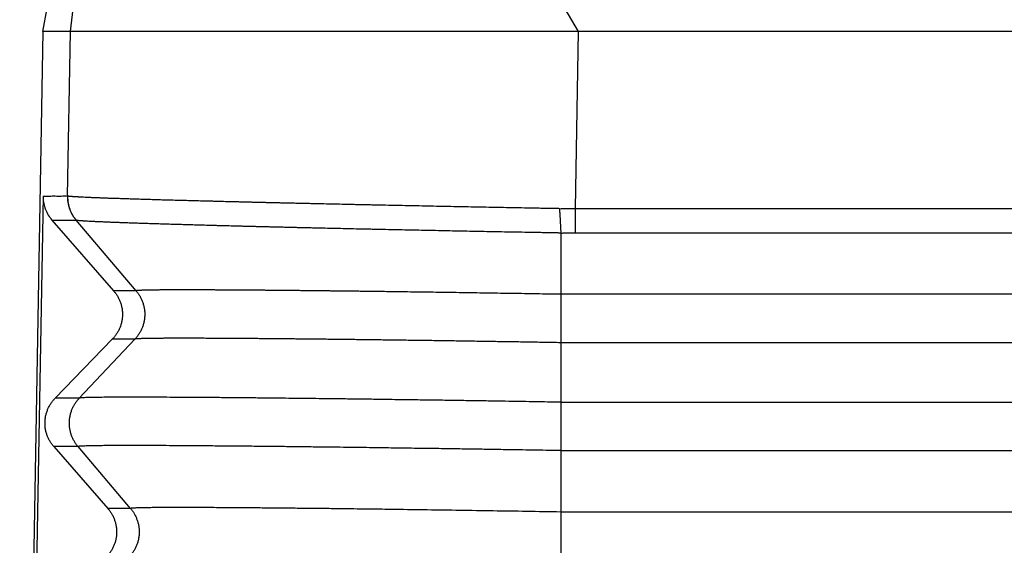
# Model space of a CAD drawing. Units: millimetres. Extents: x 82 to 379, y -170 to 40.
# Drawn here: x 139 to 146, y -95 to -91 of the extents above; entities that cross this region are included whole.
import ezdxf

# ---------------------------------------------------------------- set-up
doc = ezdxf.new("R2010")
doc.units = ezdxf.units.MM

# ---------------------------------------------------------------- blocks, each defined once
blk = doc.blocks.new('23504_D__6', base_point=(277.504, -209))
at = {"color": 7, "linetype": 'Continuous'}
for p, q in [((285.336, -182.55), (281.287, -175.583)), ((278.34, -182.55), (278.776, -178.85)), ((277.962, -182.55), (278.018, -182.229)), ((277.962, -182.55), (277.641, -200.9)), ((278.301, -184.82), (278.34, -182.55)), ((285.295, -184.99), (285.336, -182.55)), ((342.664, -182.55), (285.336, -182.55)), ((277.964, -184.819), (277.747, -196.936)), ((285.295, -184.99), (342.705, -184.99)), ((278.086, -185.151), (278.935, -186.125)), ((279.245, -186.125), (278.417, -185.151)), ((285.093, -185.329), (285.093, -186.173)), ((285.295, -185.326), (342.705, -185.326)), ((279.245, -186.125), (278.935, -186.125)), ((285.093, -186.173), (285.093, -186.84)), ((342.907, -186.173), (285.093, -186.173)), ((278.917, -186.792), (278.129, -187.605)), ((278.462, -187.605), (279.228, -186.792)), ((279.228, -186.792), (278.917, -186.792)), ((285.093, -186.84), (285.093, -187.66)), ((342.907, -186.84), (285.093, -186.84)), ((278.462, -187.605), (278.129, -187.605)), ((285.093, -187.66), (342.907, -187.66)), ((278.445, -188.271), (278.112, -188.271)), ((278.112, -188.271), (278.855, -189.124)), ((279.168, -189.124), (278.445, -188.271)), ((285.093, -188.327), (285.093, -189.173)), ((285.093, -188.327), (342.907, -188.327)), ((279.168, -189.124), (278.855, -189.124)), ((342.907, -189.173), (285.093, -189.173)), ((285.093, -189.173), (285.093, -189.84))]:
    blk.add_line(p, q, dxfattribs=at)
blk.add_open_spline([(278.34, -182.55), (278.277, -182.55), (278.151, -182.55), (278.025, -182.55), (277.962, -182.55)], degree=3, dxfattribs=at)
for points, knots in [([(278.379, -182.55), (278.37, -182.55), (278.357, -182.55), (278.344, -182.55), (278.34, -182.55)], [0, 0, 0, 0, 0.02540088, 0.03893655, 0.03893655, 0.03893655, 0.03893655]), ([(285.336, -182.55), (284.912, -182.55), (284.078, -182.55), (282.862, -182.55), (281.729, -182.55), (280.715, -182.55), (279.856, -182.55), (279.179, -182.55), (278.707, -182.55), (278.463, -182.55), (278.379, -182.55)], [0, 0, 0, 0, 1.271982, 2.501611, 3.647904, 4.672701, 5.541886, 6.226468, 6.703688, 6.957599, 6.957599, 6.957599, 6.957599]), ([(277.964, -184.819), (277.992, -184.819), (278.048, -184.819), (278.131, -184.818), (278.214, -184.82), (278.27, -184.816), (278.298, -184.819), (278.299, -184.819), (278.299, -184.819)], [0, 0, 0, 0, 0.0836594, 0.1673189, 0.2506088, 0.3338987, 0.3344528, 0.335039, 0.335039, 0.335039, 0.335039]), ([(277.964, -184.819), (277.964, -184.822), (277.964, -184.828), (277.964, -184.849), (277.966, -184.881), (277.973, -184.923), (277.983, -184.964), (278.001, -185.017), (278.033, -185.083), (278.068, -185.128), (278.086, -185.151)], [0, 0, 0, 0, 0.0097596, 0.0195193, 0.0626796, 0.105862, 0.1447892, 0.1899239, 0.2756679, 0.3617595, 0.3617595, 0.3617595, 0.3617595]), ([(278.301, -184.82), (278.301, -184.82), (278.301, -184.82), (278.3, -184.82), (278.3, -184.819), (278.299, -184.819), (278.299, -184.819)], [0, 0, 0, 0, 0.000565342, 0.001244526, 0.001825554, 0.002659767, 0.002659767, 0.002659767, 0.002659767]), ([(278.299, -184.819), (278.299, -184.826), (278.299, -184.841), (278.3, -184.863), (278.302, -184.885), (278.305, -184.908), (278.309, -184.93), (278.314, -184.952), (278.321, -184.974), (278.328, -184.996), (278.336, -185.017), (278.345, -185.038), (278.355, -185.058), (278.366, -185.078), (278.378, -185.097), (278.39, -185.116), (278.403, -185.134), (278.413, -185.145), (278.417, -185.151)], [0, 0, 0, 0, 0.0221392, 0.0444342, 0.0668642, 0.0894076, 0.1120423, 0.1347457, 0.1574947, 0.1802662, 0.2030367, 0.2257831, 0.2484823, 0.2711115, 0.2936484, 0.3160714, 0.3383593, 0.360492, 0.360492, 0.360492, 0.360492]), ([(278.301, -184.82), (278.301, -184.828), (278.301, -184.842), (278.302, -184.865), (278.304, -184.887), (278.307, -184.909), (278.312, -184.932), (278.317, -184.954), (278.323, -184.976), (278.33, -184.997), (278.338, -185.018), (278.347, -185.039), (278.357, -185.06), (278.368, -185.08), (278.38, -185.099), (278.392, -185.117), (278.406, -185.135), (278.415, -185.147), (278.42, -185.152)], [0, 0, 0, 0, 0.0221375, 0.0444321, 0.0668632, 0.0894091, 0.1120477, 0.1347563, 0.1575115, 0.18029, 0.2030681, 0.2258222, 0.2485287, 0.2711646, 0.2937071, 0.316134, 0.3384238, 0.3605559, 0.3605559, 0.3605559, 0.3605559]), ([(285.078, -184.994), (285.071, -184.993), (285.059, -184.993), (285.044, -184.993), (285.032, -184.992), (285.024, -184.992), (285.017, -184.992), (285.012, -184.992), (285.007, -184.992), (284.99, -184.992), (284.961, -184.991), (284.906, -184.99), (284.838, -184.989), (284.728, -184.987), (284.592, -184.984), (284.374, -184.98), (284.103, -184.975), (283.781, -184.969), (283.461, -184.963), (283.198, -184.957), (282.989, -184.953), (282.834, -184.95), (282.681, -184.947), (282.554, -184.944), (282.453, -184.942), (282.378, -184.941), (282.304, -184.939), (282.205, -184.937), (282.083, -184.934), (281.938, -184.931), (281.794, -184.928), (281.676, -184.925), (281.582, -184.923), (281.513, -184.922), (281.444, -184.92), (281.375, -184.918), (281.307, -184.917), (281.24, -184.915), (281.173, -184.914), (281.107, -184.912), (281.042, -184.911), (280.977, -184.909), (280.912, -184.908), (280.848, -184.906), (280.785, -184.904), (280.722, -184.903), (280.66, -184.901), (280.579, -184.899), (280.479, -184.897), (280.38, -184.894), (280.302, -184.892), (280.244, -184.891), (280.187, -184.889), (280.112, -184.888), (280.02, -184.885), (279.912, -184.882), (279.807, -184.879), (279.722, -184.877), (279.655, -184.875), (279.606, -184.874), (279.558, -184.872), (279.511, -184.871), (279.465, -184.87), (279.419, -184.868), (279.374, -184.867), (279.33, -184.866), (279.287, -184.864), (279.245, -184.863), (279.204, -184.862), (279.163, -184.86), (279.123, -184.859), (279.085, -184.858), (279.047, -184.857), (279.01, -184.855), (278.974, -184.854), (278.938, -184.853), (278.904, -184.852), (278.871, -184.851), (278.838, -184.849), (278.806, -184.848), (278.776, -184.847), (278.746, -184.846), (278.717, -184.845), (278.689, -184.844), (278.662, -184.843), (278.636, -184.842), (278.611, -184.84), (278.587, -184.839), (278.564, -184.838), (278.535, -184.837), (278.501, -184.835), (278.469, -184.834), (278.445, -184.832), (278.429, -184.832), (278.413, -184.831), (278.399, -184.83), (278.385, -184.829), (278.373, -184.828), (278.361, -184.827), (278.348, -184.826), (278.333, -184.825), (278.319, -184.823), (278.309, -184.822), (278.303, -184.821), (278.301, -184.82)], [0, 0, 0, 0, 0.018119, 0.03613, 0.045446, 0.055155, 0.060203, 0.06534, 0.070481, 0.075621, 0.116738, 0.157843, 0.240008, 0.322107, 0.486072, 0.649647, 0.975265, 1.298241, 1.617859, 1.933416, 2.089455, 2.244219, 2.39761, 2.549552, 2.624959, 2.69997, 2.774573, 2.848761, 2.995862, 3.141187, 3.284647, 3.426181, 3.496197, 3.5657, 3.634677, 3.703122, 3.771027, 3.838381, 3.905175, 3.971397, 4.037038, 4.102091, 4.166546, 4.230394, 4.29363, 4.356241, 4.41822, 4.479557, 4.600263, 4.718306, 4.776946, 4.834948, 4.892225, 4.948777, 5.059681, 5.167598, 5.272459, 5.374217, 5.423912, 5.472808, 5.520898, 5.568174, 5.614632, 5.660264, 5.705064, 5.749025, 5.792139, 5.834403, 5.875809, 5.916352, 5.956027, 5.994828, 6.032748, 6.069783, 6.105927, 6.141176, 6.175524, 6.208966, 6.241499, 6.273117, 6.303815, 6.33359, 6.362436, 6.390351, 6.41733, 6.443369, 6.468466, 6.492615, 6.515814, 6.538059, 6.579673, 6.61744, 6.634874, 6.651338, 6.666829, 6.681346, 6.694887, 6.70745, 6.719033, 6.729635, 6.747891, 6.762212, 6.7726, 6.779078, 6.779078, 6.779078, 6.779078]), ([(285.078, -184.994), (285.091, -184.993), (285.127, -184.992), (285.179, -184.991), (285.239, -184.99), (285.275, -184.99), (285.295, -184.99)], [0, 0, 0, 0, 0.039171, 0.1085532, 0.1577488, 0.2173135, 0.2173135, 0.2173135, 0.2173135]), ([(285.078, -184.994), (285.078, -185.001), (285.078, -185.016), (285.078, -185.039), (285.079, -185.061), (285.081, -185.091), (285.083, -185.128), (285.085, -185.172), (285.088, -185.214), (285.09, -185.249), (285.091, -185.275), (285.092, -185.294), (285.093, -185.312), (285.093, -185.323), (285.093, -185.329)], [0, 0, 0, 0, 0.0224053, 0.0449482, 0.0675629, 0.0901799, 0.1351326, 0.1792195, 0.2218585, 0.2625051, 0.2819278, 0.3006793, 0.3187143, 0.3359949, 0.3359949, 0.3359949, 0.3359949]), ([(285.295, -185.326), (285.295, -185.314), (285.295, -185.29), (285.295, -185.252), (285.295, -185.211), (285.295, -185.169), (285.295, -185.125), (285.295, -185.08), (285.295, -185.035), (285.295, -185.005), (285.295, -184.99)], [0, 0, 0, 0, 0.0352899, 0.0734197, 0.113996, 0.1565463, 0.2005424, 0.2454178, 0.290594, 0.3355046, 0.3355046, 0.3355046, 0.3355046]), ([(278.086, -185.151), (278.113, -185.151), (278.168, -185.151), (278.25, -185.151), (278.333, -185.152), (278.389, -185.148), (278.417, -185.151), (278.417, -185.151), (278.417, -185.151)], [0, 0, 0, 0, 0.0820223, 0.1640445, 0.2473344, 0.3306243, 0.3311368, 0.3316281, 0.3316281, 0.3316281, 0.3316281]), ([(278.42, -185.152), (278.42, -185.152), (278.419, -185.152), (278.419, -185.152), (278.418, -185.152), (278.418, -185.151), (278.418, -185.151), (278.418, -185.151), (278.417, -185.151)], [0, 0, 0, 0, 0.000570911, 0.001249541, 0.0015876, 0.001962364, 0.002404785, 0.002765684, 0.002765684, 0.002765684, 0.002765684]), ([(285.093, -185.329), (285.085, -185.329), (285.068, -185.329), (285.048, -185.328), (285.033, -185.328), (285.023, -185.328), (285.016, -185.328), (285.011, -185.328), (285.006, -185.327), (284.989, -185.327), (284.961, -185.327), (284.907, -185.326), (284.839, -185.324), (284.732, -185.322), (284.598, -185.32), (284.384, -185.316), (284.118, -185.311), (283.8, -185.305), (283.486, -185.299), (283.227, -185.293), (283.022, -185.289), (282.87, -185.286), (282.719, -185.283), (282.595, -185.28), (282.496, -185.278), (282.422, -185.276), (282.349, -185.275), (282.252, -185.273), (282.132, -185.27), (281.989, -185.267), (281.848, -185.264), (281.732, -185.261), (281.64, -185.259), (281.571, -185.257), (281.504, -185.256), (281.436, -185.254), (281.37, -185.252), (281.304, -185.251), (281.238, -185.249), (281.173, -185.248), (281.108, -185.246), (281.045, -185.245), (280.981, -185.243), (280.918, -185.242), (280.856, -185.24), (280.795, -185.238), (280.734, -185.237), (280.654, -185.235), (280.556, -185.232), (280.459, -185.23), (280.382, -185.228), (280.325, -185.226), (280.269, -185.225), (280.195, -185.223), (280.105, -185.22), (279.999, -185.217), (279.896, -185.214), (279.812, -185.212), (279.747, -185.21), (279.699, -185.209), (279.652, -185.207), (279.605, -185.206), (279.56, -185.204), (279.515, -185.203), (279.471, -185.202), (279.428, -185.2), (279.386, -185.199), (279.344, -185.197), (279.304, -185.196), (279.264, -185.195), (279.225, -185.194), (279.187, -185.192), (279.15, -185.191), (279.113, -185.19), (279.078, -185.188), (279.043, -185.187), (279.01, -185.186), (278.977, -185.185), (278.945, -185.183), (278.914, -185.182), (278.884, -185.181), (278.855, -185.18), (278.827, -185.179), (278.799, -185.177), (278.773, -185.176), (278.747, -185.175), (278.723, -185.174), (278.699, -185.173), (278.676, -185.172), (278.648, -185.17), (278.615, -185.169), (278.583, -185.167), (278.56, -185.166), (278.544, -185.165), (278.529, -185.164), (278.515, -185.163), (278.501, -185.162), (278.489, -185.161), (278.478, -185.16), (278.465, -185.159), (278.451, -185.158), (278.437, -185.156), (278.427, -185.154), (278.422, -185.153), (278.42, -185.152)], [0, 0, 0, 0, 0.024232, 0.048637, 0.060329, 0.071375, 0.076581, 0.08164, 0.086693, 0.091746, 0.132166, 0.172575, 0.25335, 0.33406, 0.495253, 0.656059, 0.976162, 1.29366, 1.607846, 1.918035, 2.071413, 2.22353, 2.374292, 2.523628, 2.597741, 2.671465, 2.744788, 2.817702, 2.962274, 3.105092, 3.246072, 3.385154, 3.453955, 3.522252, 3.590034, 3.65729, 3.724011, 3.790186, 3.855809, 3.920872, 3.985364, 4.049278, 4.112603, 4.17533, 4.237451, 4.298955, 4.359837, 4.420087, 4.538652, 4.654597, 4.712191, 4.769157, 4.825409, 4.880948, 4.989861, 5.095831, 5.198793, 5.2987, 5.347488, 5.39549, 5.4427, 5.489109, 5.534712, 5.5795, 5.623469, 5.666613, 5.708926, 5.750402, 5.791034, 5.830817, 5.869745, 5.907811, 5.945013, 5.981344, 6.016799, 6.051374, 6.085062, 6.11786, 6.149762, 6.180764, 6.210863, 6.240053, 6.268332, 6.295694, 6.322135, 6.347653, 6.372243, 6.395902, 6.418628, 6.440415, 6.481164, 6.518132, 6.535191, 6.551297, 6.566448, 6.580642, 6.593876, 6.606149, 6.61746, 6.627807, 6.645607, 6.659545, 6.669625, 6.675878, 6.675878, 6.675878, 6.675878]), ([(285.093, -185.329), (285.098, -185.329), (285.11, -185.329), (285.133, -185.328), (285.162, -185.327), (285.195, -185.327), (285.228, -185.326), (285.255, -185.326), (285.278, -185.326), (285.289, -185.326), (285.295, -185.326)], [0, 0, 0, 0, 0.0172066, 0.0343728, 0.0689508, 0.103534, 0.1356597, 0.1677847, 0.1849649, 0.2021449, 0.2021449, 0.2021449, 0.2021449]), ([(278.935, -186.125), (278.94, -186.131), (278.949, -186.142), (278.962, -186.159), (278.975, -186.177), (278.987, -186.195), (278.998, -186.215), (279.008, -186.235), (279.018, -186.255), (279.026, -186.277), (279.034, -186.299), (279.04, -186.321), (279.046, -186.344), (279.051, -186.367), (279.054, -186.39), (279.056, -186.414), (279.057, -186.438), (279.057, -186.462), (279.056, -186.486), (279.054, -186.509), (279.05, -186.533), (279.046, -186.556), (279.04, -186.579), (279.033, -186.602), (279.025, -186.624), (279.016, -186.645), (279.006, -186.666), (278.996, -186.686), (278.984, -186.706), (278.972, -186.724), (278.959, -186.742), (278.946, -186.76), (278.932, -186.776), (278.922, -186.786), (278.917, -186.792)], [0, 0, 0, 0, 0.0212246, 0.0427489, 0.06456, 0.0866436, 0.1089842, 0.1315652, 0.1543688, 0.1773763, 0.2005678, 0.2239226, 0.2474192, 0.2710355, 0.2947485, 0.3185349, 0.3423711, 0.366233, 0.3900966, 0.4139377, 0.4377323, 0.4614565, 0.4850869, 0.5086005, 0.5319747, 0.5551879, 0.5782191, 0.6010482, 0.623656, 0.6460247, 0.6681371, 0.6899776, 0.7115315, 0.7327858, 0.7327858, 0.7327858, 0.7327858]), ([(279.245, -186.125), (279.249, -186.131), (279.258, -186.142), (279.271, -186.159), (279.283, -186.177), (279.295, -186.195), (279.305, -186.215), (279.316, -186.235), (279.325, -186.255), (279.333, -186.277), (279.341, -186.299), (279.347, -186.321), (279.353, -186.344), (279.357, -186.367), (279.36, -186.39), (279.363, -186.414), (279.364, -186.438), (279.364, -186.462), (279.362, -186.486), (279.36, -186.509), (279.357, -186.533), (279.352, -186.556), (279.347, -186.579), (279.34, -186.602), (279.332, -186.624), (279.324, -186.645), (279.314, -186.666), (279.304, -186.686), (279.293, -186.706), (279.281, -186.724), (279.269, -186.742), (279.256, -186.76), (279.242, -186.776), (279.232, -186.786), (279.228, -186.792)], [0, 0, 0, 0, 0.020999, 0.0423182, 0.0639455, 0.0858666, 0.1080662, 0.1305272, 0.1532312, 0.1761583, 0.1992874, 0.222596, 0.2460607, 0.2696568, 0.293359, 0.3171411, 0.3409767, 0.3648386, 0.3886997, 0.4125329, 0.4363113, 0.4600081, 0.4835975, 0.5070542, 0.5303536, 0.5534724, 0.5763883, 0.5990802, 0.6215284, 0.6437147, 0.6656221, 0.6872353, 0.7085405, 0.7295252, 0.7295252, 0.7295252, 0.7295252]), ([(285.093, -186.173), (285.037, -186.172), (284.926, -186.17), (284.759, -186.168), (284.594, -186.165), (284.428, -186.162), (284.264, -186.16), (284.1, -186.157), (283.937, -186.155), (283.776, -186.152), (283.615, -186.15), (283.456, -186.147), (283.297, -186.145), (283.141, -186.143), (282.985, -186.141), (282.867, -186.139), (282.786, -186.138), (282.739, -186.137), (282.691, -186.137), (282.641, -186.136), (282.59, -186.136), (282.538, -186.135), (282.484, -186.134), (282.428, -186.133), (282.372, -186.133), (282.314, -186.132), (282.255, -186.131), (282.195, -186.131), (282.133, -186.13), (282.071, -186.129), (282.008, -186.128), (281.944, -186.128), (281.88, -186.127), (281.815, -186.126), (281.749, -186.125), (281.682, -186.125), (281.615, -186.124), (281.548, -186.123), (281.48, -186.123), (281.411, -186.122), (281.343, -186.121), (281.274, -186.121), (281.206, -186.12), (281.137, -186.119), (281.068, -186.119), (280.999, -186.118), (280.933, -186.118), (280.869, -186.117), (280.807, -186.117), (280.743, -186.116), (280.678, -186.116), (280.613, -186.115), (280.546, -186.115), (280.479, -186.114), (280.412, -186.114), (280.345, -186.114), (280.278, -186.113), (280.215, -186.113), (280.157, -186.113), (280.105, -186.113), (280.055, -186.113), (280.006, -186.113), (279.96, -186.112), (279.914, -186.112), (279.871, -186.112), (279.829, -186.112), (279.789, -186.113), (279.751, -186.113), (279.714, -186.113), (279.679, -186.113), (279.646, -186.113), (279.615, -186.113), (279.586, -186.113), (279.558, -186.114), (279.533, -186.114), (279.508, -186.114), (279.486, -186.114), (279.464, -186.115), (279.444, -186.115), (279.426, -186.115), (279.409, -186.116), (279.393, -186.116), (279.378, -186.116), (279.364, -186.117), (279.35, -186.117), (279.336, -186.117), (279.322, -186.118), (279.307, -186.119), (279.294, -186.119), (279.282, -186.12), (279.271, -186.121), (279.262, -186.121), (279.256, -186.122), (279.251, -186.123), (279.248, -186.123), (279.246, -186.124), (279.245, -186.124), (279.245, -186.125), (279.245, -186.125)], [0, 0, 0, 0, 0.166965, 0.333467, 0.499414, 0.664714, 0.829277, 0.99301, 1.155823, 1.317625, 1.478323, 1.637826, 1.796044, 1.952885, 2.108257, 2.262069, 2.306776, 2.353203, 2.401288, 2.450966, 2.502174, 2.554849, 2.608928, 2.664346, 2.721041, 2.778949, 2.838006, 2.89815, 2.959316, 3.021441, 3.084463, 3.148316, 3.212939, 3.278267, 3.344238, 3.410787, 3.477851, 3.545367, 3.613272, 3.681501, 3.749992, 3.818681, 3.887505, 3.9564, 4.025303, 4.09415, 4.162878, 4.22364, 4.285944, 4.349586, 4.414364, 4.480077, 4.546522, 4.613496, 4.680798, 4.748225, 4.815575, 4.882646, 4.93644, 4.988462, 5.038729, 5.087259, 5.134071, 5.179184, 5.222614, 5.264382, 5.304504, 5.342999, 5.379886, 5.415183, 5.44782, 5.478673, 5.507797, 5.535245, 5.561071, 5.585327, 5.608068, 5.629346, 5.649215, 5.667729, 5.68494, 5.700903, 5.71567, 5.729296, 5.741832, 5.75692, 5.77177, 5.786102, 5.799632, 5.812079, 5.823161, 5.831245, 5.837834, 5.842915, 5.845708, 5.847665, 5.848833, 5.849475, 5.849475, 5.849475, 5.849475]), ([(285.093, -186.84), (285.015, -186.839), (284.859, -186.836), (284.626, -186.832), (284.395, -186.828), (284.165, -186.825), (283.936, -186.821), (283.71, -186.818), (283.486, -186.814), (283.264, -186.811), (283.045, -186.808), (282.873, -186.806), (282.747, -186.804), (282.664, -186.803), (282.578, -186.802), (282.49, -186.801), (282.399, -186.8), (282.305, -186.799), (282.21, -186.797), (282.112, -186.796), (282.013, -186.795), (281.912, -186.794), (281.812, -186.793), (281.715, -186.792), (281.623, -186.791), (281.533, -186.79), (281.446, -186.789), (281.363, -186.788), (281.282, -186.787), (281.205, -186.787), (281.13, -186.786), (281.059, -186.785), (280.99, -186.785), (280.912, -186.784), (280.825, -186.783), (280.728, -186.783), (280.634, -186.782), (280.543, -186.781), (280.454, -186.781), (280.368, -186.78), (280.285, -186.78), (280.204, -186.78), (280.127, -186.779), (280.052, -186.779), (279.98, -186.779), (279.911, -186.779), (279.846, -186.779), (279.783, -186.779), (279.723, -186.779), (279.667, -186.779), (279.614, -186.78), (279.564, -186.78), (279.518, -186.78), (279.475, -186.781), (279.435, -186.781), (279.399, -186.782), (279.367, -186.783), (279.34, -186.783), (279.318, -186.784), (279.301, -186.785), (279.284, -186.785), (279.268, -186.786), (279.255, -186.787), (279.243, -186.788), (279.235, -186.789), (279.23, -186.789), (279.228, -186.791), (279.228, -186.792)], [0, 0, 0, 0, 0.233848, 0.466736, 0.698413, 0.928627, 1.157126, 1.383661, 1.607978, 1.829827, 2.048956, 2.265114, 2.344863, 2.427765, 2.513621, 2.60223, 2.693394, 2.786913, 2.882587, 2.980217, 3.079603, 3.180546, 3.282846, 3.37871, 3.471432, 3.561048, 3.647591, 3.731095, 3.811595, 3.889124, 3.963717, 4.035408, 4.10423, 4.170218, 4.269306, 4.365865, 4.45985, 4.551217, 4.639923, 4.725923, 4.809173, 4.889629, 4.967247, 5.041982, 5.113792, 5.182631, 5.248455, 5.311221, 5.370885, 5.427402, 5.480596, 5.530344, 5.576646, 5.619503, 5.658916, 5.694887, 5.727415, 5.756502, 5.77485, 5.792753, 5.809733, 5.825313, 5.839016, 5.85087, 5.859341, 5.86436, 5.866228, 5.866228, 5.866228, 5.866228]), ([(278.112, -188.271), (278.107, -188.266), (278.098, -188.255), (278.085, -188.238), (278.072, -188.22), (278.06, -188.201), (278.049, -188.182), (278.039, -188.162), (278.029, -188.141), (278.021, -188.12), (278.013, -188.098), (278.006, -188.076), (278.001, -188.053), (277.996, -188.03), (277.993, -188.006), (277.991, -187.982), (277.99, -187.959), (277.99, -187.935), (277.991, -187.911), (277.993, -187.887), (277.997, -187.864), (278.001, -187.84), (278.007, -187.818), (278.014, -187.795), (278.022, -187.773), (278.031, -187.752), (278.04, -187.731), (278.051, -187.71), (278.062, -187.691), (278.075, -187.672), (278.087, -187.654), (278.101, -187.637), (278.115, -187.621), (278.125, -187.61), (278.129, -187.605)], [0, 0, 0, 0, 0.0212246, 0.0427489, 0.06456, 0.0866436, 0.1089842, 0.1315652, 0.1543688, 0.1773763, 0.2005678, 0.2239226, 0.2474192, 0.2710355, 0.2947485, 0.3185349, 0.3423711, 0.366233, 0.3900966, 0.4139377, 0.4377323, 0.4614565, 0.4850869, 0.5086005, 0.5319747, 0.5551879, 0.5782191, 0.6010482, 0.623656, 0.6460247, 0.6681371, 0.6899776, 0.7115315, 0.7327858, 0.7327858, 0.7327858, 0.7327858]), ([(278.445, -188.271), (278.44, -188.266), (278.431, -188.255), (278.418, -188.238), (278.406, -188.22), (278.395, -188.201), (278.384, -188.182), (278.374, -188.162), (278.364, -188.141), (278.356, -188.12), (278.349, -188.098), (278.342, -188.076), (278.337, -188.053), (278.332, -188.03), (278.329, -188.006), (278.327, -187.982), (278.326, -187.959), (278.326, -187.935), (278.327, -187.911), (278.329, -187.887), (278.332, -187.864), (278.337, -187.84), (278.343, -187.818), (278.349, -187.795), (278.357, -187.773), (278.365, -187.752), (278.375, -187.731), (278.385, -187.71), (278.396, -187.691), (278.408, -187.672), (278.421, -187.654), (278.434, -187.637), (278.447, -187.621), (278.457, -187.61), (278.462, -187.605)], [0, 0, 0, 0, 0.020999, 0.0423182, 0.0639455, 0.0858666, 0.1080662, 0.1305272, 0.1532312, 0.1761583, 0.1992874, 0.222596, 0.2460607, 0.2696568, 0.293359, 0.3171411, 0.3409767, 0.3648386, 0.3886997, 0.4125329, 0.4363113, 0.4600081, 0.4835975, 0.5070542, 0.5303536, 0.5534724, 0.5763883, 0.5990802, 0.6215284, 0.6437147, 0.6656221, 0.6872353, 0.7085405, 0.7295252, 0.7295252, 0.7295252, 0.7295252]), ([(285.093, -187.66), (285.045, -187.659), (284.943, -187.658), (284.784, -187.655), (284.61, -187.652), (284.422, -187.649), (284.222, -187.646), (284.009, -187.642), (283.786, -187.639), (283.553, -187.635), (283.311, -187.632), (283.061, -187.628), (282.804, -187.625), (282.555, -187.621), (282.32, -187.618), (282.107, -187.615), (281.908, -187.613), (281.724, -187.611), (281.555, -187.609), (281.386, -187.607), (281.209, -187.605), (281.016, -187.603), (280.814, -187.601), (280.605, -187.599), (280.39, -187.597), (280.174, -187.595), (279.964, -187.594), (279.765, -187.593), (279.594, -187.592), (279.449, -187.591), (279.33, -187.591), (279.224, -187.591), (279.129, -187.591), (279.045, -187.591), (278.953, -187.591), (278.855, -187.592), (278.753, -187.593), (278.667, -187.594), (278.602, -187.595), (278.553, -187.597), (278.519, -187.598), (278.492, -187.6), (278.473, -187.601), (278.464, -187.604), (278.462, -187.605)], [0, 0, 0, 0, 0.144116, 0.303851, 0.47825, 0.666359, 0.867222, 1.079885, 1.303392, 1.53679, 1.779123, 2.029436, 2.286775, 2.550184, 2.777793, 2.99095, 3.189603, 3.373703, 3.543198, 3.698037, 3.880505, 4.074349, 4.277195, 4.486667, 4.700391, 4.922872, 5.133536, 5.332, 5.517881, 5.648655, 5.766735, 5.872795, 5.967512, 6.051561, 6.125619, 6.242956, 6.34486, 6.43132, 6.502328, 6.541312, 6.576337, 6.604839, 6.624276, 6.632297, 6.632297, 6.632297, 6.632297]), ([(285.093, -187.66), (285.093, -187.684), (285.093, -187.735), (285.093, -187.816), (285.093, -187.902), (285.093, -187.992), (285.093, -188.082), (285.093, -188.169), (285.093, -188.25), (285.093, -188.302), (285.093, -188.327)], [0, 0, 0, 0, 0.0722783, 0.1534557, 0.2408135, 0.3314634, 0.4223759, 0.5105453, 0.5927816, 0.6666668, 0.6666668, 0.6666668, 0.6666668]), ([(285.093, -188.327), (285.04, -188.326), (284.928, -188.324), (284.752, -188.321), (284.559, -188.318), (284.349, -188.315), (284.125, -188.311), (283.887, -188.307), (283.637, -188.303), (283.376, -188.299), (283.105, -188.296), (282.825, -188.292), (282.582, -188.288), (282.372, -188.285), (282.193, -188.283), (281.999, -188.281), (281.791, -188.278), (281.572, -188.276), (281.344, -188.273), (281.11, -188.27), (280.87, -188.268), (280.628, -188.266), (280.392, -188.264), (280.166, -188.262), (279.955, -188.26), (279.756, -188.259), (279.576, -188.258), (279.415, -188.258), (279.277, -188.257), (279.156, -188.257), (279.05, -188.258), (278.951, -188.258), (278.853, -188.258), (278.754, -188.259), (278.662, -188.26), (278.59, -188.262), (278.538, -188.263), (278.503, -188.265), (278.475, -188.267), (278.456, -188.267), (278.447, -188.27), (278.445, -188.271)], [0, 0, 0, 0, 0.158099, 0.33472, 0.528621, 0.738565, 0.963311, 1.20162, 1.452252, 1.713969, 1.98553, 2.265697, 2.553229, 2.715196, 2.894788, 3.089853, 3.298237, 3.51779, 3.746357, 3.981788, 4.221928, 4.464627, 4.707731, 4.930682, 5.141912, 5.341026, 5.527629, 5.683787, 5.821708, 5.94257, 6.047554, 6.137838, 6.241077, 6.341652, 6.435109, 6.516998, 6.556479, 6.591953, 6.620888, 6.640772, 6.649263, 6.649263, 6.649263, 6.649263]), ([(278.855, -189.124), (278.859, -189.129), (278.869, -189.14), (278.882, -189.157), (278.894, -189.175), (278.906, -189.194), (278.917, -189.213), (278.927, -189.233), (278.937, -189.254), (278.945, -189.275), (278.953, -189.297), (278.96, -189.319), (278.965, -189.342), (278.97, -189.365), (278.973, -189.389), (278.976, -189.413), (278.977, -189.436), (278.977, -189.46), (278.975, -189.484), (278.973, -189.508), (278.97, -189.531), (278.965, -189.555), (278.959, -189.577), (278.952, -189.6), (278.944, -189.622), (278.936, -189.643), (278.926, -189.664), (278.915, -189.685), (278.904, -189.704), (278.892, -189.723), (278.879, -189.741), (278.865, -189.758), (278.851, -189.775), (278.842, -189.785), (278.837, -189.79)], [0, 0, 0, 0, 0.0212246, 0.0427489, 0.06456, 0.0866436, 0.1089842, 0.1315652, 0.1543688, 0.1773763, 0.2005678, 0.2239226, 0.2474192, 0.2710355, 0.2947485, 0.3185349, 0.3423711, 0.366233, 0.3900966, 0.4139377, 0.4377323, 0.4614565, 0.4850869, 0.5086005, 0.5319747, 0.5551879, 0.5782191, 0.6010482, 0.623656, 0.6460247, 0.6681371, 0.6899776, 0.7115315, 0.7327858, 0.7327858, 0.7327858, 0.7327858]), ([(279.168, -189.124), (279.173, -189.129), (279.182, -189.14), (279.194, -189.157), (279.207, -189.175), (279.218, -189.194), (279.229, -189.213), (279.239, -189.233), (279.248, -189.254), (279.257, -189.275), (279.264, -189.297), (279.271, -189.319), (279.276, -189.342), (279.281, -189.365), (279.284, -189.389), (279.286, -189.413), (279.287, -189.436), (279.287, -189.46), (279.286, -189.484), (279.284, -189.508), (279.28, -189.531), (279.276, -189.555), (279.27, -189.577), (279.264, -189.6), (279.256, -189.622), (279.247, -189.643), (279.238, -189.664), (279.228, -189.685), (279.216, -189.704), (279.205, -189.723), (279.192, -189.741), (279.179, -189.758), (279.166, -189.775), (279.156, -189.785), (279.151, -189.79)], [0, 0, 0, 0, 0.020999, 0.0423182, 0.0639455, 0.0858666, 0.1080662, 0.1305272, 0.1532312, 0.1761583, 0.1992874, 0.222596, 0.2460607, 0.2696568, 0.293359, 0.3171411, 0.3409767, 0.3648386, 0.3886997, 0.4125329, 0.4363113, 0.4600081, 0.4835975, 0.5070542, 0.5303536, 0.5534724, 0.5763883, 0.5990802, 0.6215284, 0.6437147, 0.6656221, 0.6872353, 0.7085405, 0.7295252, 0.7295252, 0.7295252, 0.7295252]), ([(285.093, -189.173), (284.937, -189.171), (284.626, -189.165), (284.163, -189.158), (283.706, -189.151), (283.259, -189.144), (282.915, -189.14), (282.667, -189.136), (282.508, -189.134), (282.334, -189.132), (282.149, -189.13), (281.954, -189.127), (281.751, -189.125), (281.542, -189.123), (281.329, -189.121), (281.114, -189.119), (280.929, -189.117), (280.771, -189.116), (280.638, -189.115), (280.497, -189.114), (280.35, -189.113), (280.2, -189.112), (280.05, -189.112), (279.902, -189.111), (279.76, -189.111), (279.636, -189.112), (279.533, -189.112), (279.452, -189.113), (279.386, -189.114), (279.332, -189.115), (279.288, -189.115), (279.251, -189.117), (279.221, -189.118), (279.196, -189.12), (279.179, -189.12), (279.171, -189.123), (279.168, -189.124)], [0, 0, 0, 0, 0.468335, 0.932113, 1.3893, 1.837864, 2.275773, 2.420423, 2.580692, 2.754668, 2.940442, 3.136105, 3.339746, 3.549457, 3.763327, 3.979448, 4.195909, 4.318099, 4.451768, 4.594075, 4.742178, 4.893234, 5.044403, 5.192843, 5.335712, 5.470169, 5.565598, 5.645608, 5.711671, 5.76526, 5.807847, 5.842818, 5.874359, 5.900151, 5.917892, 5.925436, 5.925436, 5.925436, 5.925436])]:
    blk.add_open_spline(points, degree=3, knots=knots, dxfattribs=at)
blk = doc.blocks.new('MFV_10_L32__7', base_point=(268.404, -209))
blk.add_blockref('23504_D__6', (277.504, -209))
blk = doc.blocks.new('Anteriore1', base_point=(314, -174))
blk.add_blockref('MFV_10_L32__7', (268.404, -209))

msp = doc.modelspace()

# ---------------------------------------------------------------- block references
at = {"xscale": 0.5, "yscale": 0.5, "zscale": 0.5}
msp.add_blockref('Anteriore1', (157, -87), dxfattribs=at)

doc.saveas('drawing.dxf')
